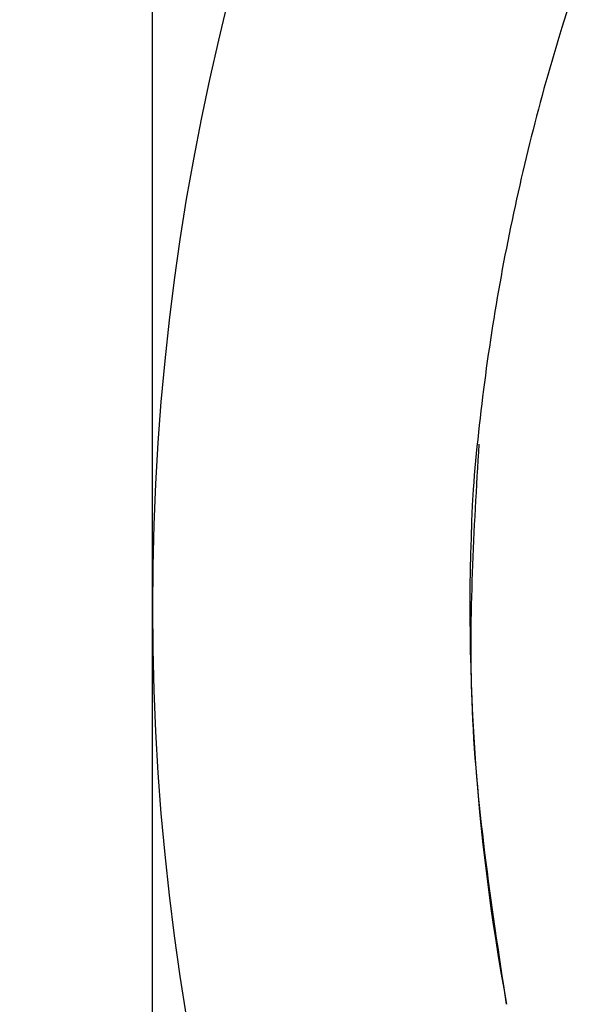
# Model space of a CAD drawing. Units: inches. Extents: x 0.2 to 10.8, y 0.2 to 8.3.
# Drawn here: x 8.9 to 9, y 3.5 to 3.7 of the extents above; entities that cross this region are included whole.
import ezdxf

# ---------------------------------------------------------------- set-up
doc = ezdxf.new("R2010")
doc.units = ezdxf.units.IN
doc.header["$MEASUREMENT"] = 0
doc.layers.add('SKETCH', color=7, linetype='Continuous')
doc.styles.add('SLDTEXTSTYLE0', font='TXT', dxfattribs={"width": 0.75})
doc.dimstyles.new('SLDDIMSTYLE0', dxfattribs={"dimtxt": 0.125, "dimasz": 0.13, "dimexe": 0, "dimexo": 0.0625, "dimgap": 0.03125, "dimtad": 0, "dimtih": 1, "dimtoh": 1, "dimlfac": 2, "dimrnd": 1e-09, "dimzin": 12, "dimdsep": 46, "dimtxsty": 'SLDTEXTSTYLE0', "dimsah": 1, "dimcen": 0.09, "dimadec": 0, "dimazin": 3, "dimtfac": 1, "dimtmove": 0, "dimatfit": 0, "dimfxl": 0, "dimfrac": 2, "dimtolj": 1, "dimtzin": 12, "dimarcsym": 0})

# ---------------------------------------------------------------- blocks, each defined once
blk = doc.blocks.new('_D')
at = {"layer": 'SKETCH'}
for p, q in [((8.81362, 3.64726), (8.81362, 6.70454)), ((10.1522, 3.64726), (10.1522, 6.70454)), ((9.50869, 6.67876), (9.4706, 6.67876)), ((9.4706, 6.67876), (9.4706, 6.48032)), ((9.83195, 6.67876), (9.87004, 6.67876)), ((9.87004, 6.67876), (9.87004, 6.48032)), ((8.81362, 6.57954), (8.56362, 6.57954)), ((10.1522, 6.57954), (10.4022, 6.57954)), ((9.4706, 6.48032), (9.50869, 6.48032)), ((9.87004, 6.48032), (9.83195, 6.48032))]:
    blk.add_line(p, q, dxfattribs=at)
for points in [[(8.81362, 6.57954), (8.68362, 6.59954), (8.68362, 6.55954)], [(10.1522, 6.57954), (10.2822, 6.55954), (10.2822, 6.59954)]]:
    blk.add_solid(points, dxfattribs=at)
at = {"layer": 'SKETCH', "char_height": 0.125, "attachment_point": 1, "style": 'SLDTEXTSTYLE0'}
for s, insert in [('2.68"', (9.05769, 6.64145)), ('68.0', (9.50869, 6.64145))]:
    blk.add_mtext(s, dxfattribs=dict(at, insert=insert))

msp = doc.modelspace()

# ---------------------------------------------------------------- linework, layer by layer
at = {"color": 7, "linetype": 'Continuous', "lineweight": 25}
for radius, start, end in [(0.55118, 120, 180), (0.66437, 136.39275, 170.65123), (0.66437, 191.02487, 0), (0.55118, 180, 240)]:
    msp.add_arc((9.48783, 3.59726), radius, start, end, dxfattribs=at)
for points, knots in [([(9.19834, 3.96774), (9.19156, 3.96272), (9.18491, 3.95751), (9.17184, 3.94669), (9.16541, 3.94107), (9.14673, 3.92382), (9.13498, 3.91174), (9.11287, 3.88645), (9.1025, 3.87323), (9.088, 3.85255), (9.08334, 3.84551), (9.07437, 3.83114), (9.07004, 3.82379), (9.04951, 3.78663), (9.03651, 3.75564), (9.02195, 3.70731), (9.01793, 3.6909), (9.0116, 3.65743), (9.00934, 3.64058), (9.00798, 3.62361)], [0, 0, 0, 0, 0.0625, 0.0625, 0.125, 0.125, 0.25, 0.25, 0.375, 0.375, 0.4375, 0.4375, 0.5, 0.5, 0.75, 0.75, 0.875, 0.875, 1, 1, 1, 1]), ([(8.93665, 3.59726), (8.93665, 3.62269), (8.93665, 3.6482), (8.93665, 3.69939), (8.93665, 3.72482), (8.93665, 3.80027), (8.93665, 3.84967), (8.93665, 3.89843)], [0, 0, 0, 0, 0.25, 0.25, 0.5, 0.5, 1, 1, 1, 1]), ([(9.01543, 3.50897), (9.012, 3.53143), (9.00568, 3.57281), (9.00819, 3.61457), (9.00933, 3.63367)], [0, 0, 0, 0, 0.54273, 1, 1, 1, 1]), ([(8.93665, 3.29608), (8.93665, 3.30837), (8.93665, 3.32071), (8.93665, 3.34552), (8.93665, 3.35801), (8.93665, 3.39549), (8.93665, 3.42053), (8.93665, 3.49589), (8.93665, 3.54641), (8.93665, 3.59726)], [0, 0, 0, 0, 0.125, 0.125, 0.25, 0.25, 0.5, 0.5, 1, 1, 1, 1])]:
    msp.add_open_spline(points, degree=3, knots=knots, dxfattribs=at)
msp.add_open_spline([(9.00798, 3.62361), (9.00588, 3.58525), (9.00837, 3.54673), (9.01543, 3.50897)], degree=3, dxfattribs=at)

# ---------------------------------------------------------------- dimensions: what is measured, and where the dimension line sits
at = {"layer": 'SKETCH'}
dim = msp.add_linear_dim(base=(10.1522, 6.57954), p1=(8.81362, 3.59726), p2=(10.1522, 3.59726), dimstyle='SLDDIMSTYLE0', dxfattribs=at)
dim.commit()
dim.dimension.update_dxf_attribs({"geometry": '_D', "text_midpoint": (9.48291, 6.57954), "dimtype": 160})

doc.saveas('drawing.dxf')
